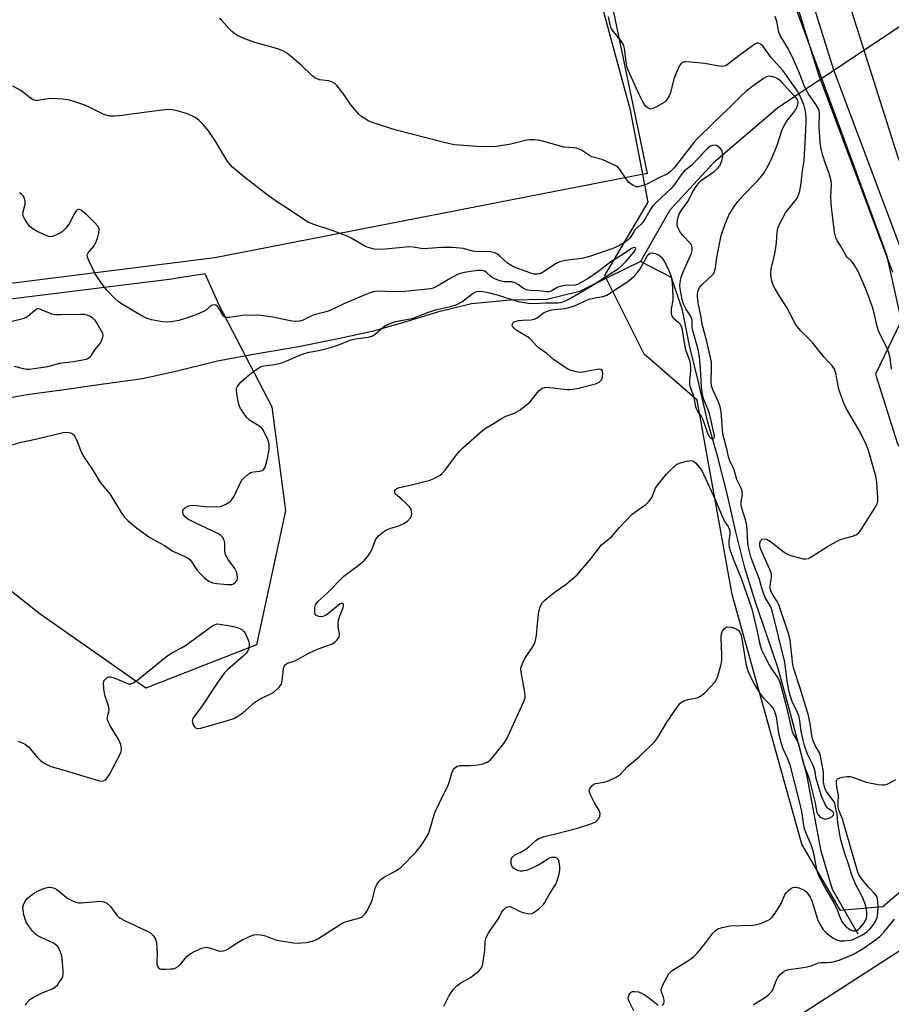
# Model space of a CAD drawing. Units: inches. Extents: x 1327762 to 1333762, y 521446 to 525447.
# Drawn here: x 1329809 to 1330078, y 524938 to 525241 of the extents above; entities that cross this region are included whole.
import ezdxf

# ---------------------------------------------------------------- set-up
doc = ezdxf.new("R2010")
doc.units = ezdxf.units.IN
doc.header["$MEASUREMENT"] = 0
for name, color, linetype in [('HYDRO-Hidden Single Line Stream', 5, 'Continuous'), ('HYDRO-Single Line Stream', 4, 'Continuous'), ('NTRL-Pasture Land', 2, 'Continuous'), ('NTRL-Trees', 3, 'Continuous'), ('TRANS-Road', 130, 'Continuous'), ('TRANS-Street Sidewalk', 7, 'Continuous'), ('Undefined', 1, 'Continuous')]:
    doc.layers.add(name, color=color, linetype=linetype)

msp = doc.modelspace()

# ---------------------------------------------------------------- linework, layer by layer
at = {"layer": 'HYDRO-Hidden Single Line Stream'}
msp.add_line((1330117.41, 525263.79), (1330043.2, 525214.2), dxfattribs=at)
at = {"layer": 'HYDRO-Single Line Stream'}
for points in [[(1330043.2, 525214.2), (1330023.46, 525197.36), (1330009.98, 525182.78), (1330001.01, 525166.9)], [(1330001.01, 525166.9), (1329991.13, 525162.12), (1329982.17, 525157.64), (1329972.08, 525155.24), (1329960.84, 525155.03), (1329948.86, 525153.86), (1329938.3, 525151.25), (1329928.59, 525148.34), (1329918.13, 525145.36), (1329907.65, 525143.1), (1329894.96, 525140.48), (1329882.72, 525138.45), (1329870.39, 525136.17), (1329857.97, 525133.13), (1329847.32, 525130.73), (1329834.52, 525128.94), (1329822.37, 525127.19), (1329811.7, 525125.76), (1329799.47, 525123.66), (1329788.4, 525124.05), (1329777.15, 525125.11), (1329767.08, 525127.12), (1329757.02, 525129.09), (1329742.42, 525130.06)], [(1330068.16, 524959.46), (1330060.22, 524973.25), (1330056.68, 524985.09), (1330054.52, 524996.59), (1330052.3, 525008.73), (1330049.37, 525019.66), (1330046.03, 525031.98), (1330043.39, 525041.7), (1330040.04, 525051.32), (1330036.49, 525061.86), (1330033.16, 525072.41), (1330030.3, 525083.9), (1330027.81, 525094.83), (1330024.82, 525106.59), (1330021.69, 525117.8), (1330018.79, 525130.12), (1330016.07, 525141.04), (1330013.96, 525151.89), (1330010.56, 525161.98), (1330001.01, 525166.9)]]:
    msp.add_lwpolyline(points, dxfattribs=at)
at = {"layer": 'NTRL-Pasture Land'}
msp.add_lwpolyline([(1329869.57, 525168.05), (1329743.56, 525152.22), (1329740.91, 525152.99), (1329736.76, 525155.09), (1329712.59, 525237.84), (1329672.11, 525389.51), (1329665.52, 525411.77), (1329657.49, 525442.58), (1329656.44, 525446.62), (1329929.15, 525446.59), (1329930.08, 525442.83), (1329930.52, 525441.06), (1329934.48, 525422.24), (1329948.69, 525375.72), (1329992.66, 525243.85), (1330003.01, 525194.07)], close=True, dxfattribs=at)
at = {"layer": 'NTRL-Trees'}
msp.add_lwpolyline([(1330021.9, 525318.53), (1330076.84, 525168.99), (1330081.38, 525148.6), (1330073.45, 525132.17), (1330080.24, 525110.64), (1330092.14, 525093.08), (1330111.4, 525074.96), (1330123.86, 525036.44), (1330128.39, 525022.28), (1330122.73, 525013.78), (1330094.97, 524991.69), (1330094.86, 524991.6), (1330087.04, 524977.53), (1330075.71, 524967.9), (1330062.68, 524966.77), (1330050.79, 524987.16), (1330029.26, 525064.2), (1330018.42, 525124.15), (1330002.11, 525138.38), (1329990.01, 525162.57), (1330003.38, 525185.26), (1329997.84, 525213.63), (1329968.78, 525320.6)], dxfattribs=at)
msp.add_lwpolyline([(1329882.47, 525048.64), (1329848.29, 525035.3), (1329815.73, 525058.18), (1329783.17, 525083.7), (1329754.13, 525099.54), (1329739.17, 525147.06), (1329855.51, 525161.43), (1329866.51, 525163.2), (1329870.87, 525153.5), (1329887.2, 525122.05), (1329891.43, 525089.99)], close=True, dxfattribs=at)
at = {"layer": 'TRANS-Road'}
for points in [[(1330094.04, 525265.04), (1330117.37, 525195.63), (1330120.27, 525187.02), (1330131.65, 525165.25), (1330147.22, 525135.48), (1330177.64, 525084.27), (1330180.77, 525078.41), (1330184.45, 525072.87), (1330188.54, 525067.87), (1330193.22, 525063.15), (1330198.35, 525058.91), (1330203.86, 525055.19), (1330150.66, 525049.33), (1330132.15, 525080.28), (1330122.1, 525097.96), (1330118.02, 525106.53), (1330110.61, 525125.47), (1330108.58, 525131.89), (1330080.45, 525198.97), (1330058.08, 525269.67)], [(1329625.22, 524658.09), (1329668.77, 524683.97), (1329691.47, 524697.46), (1329707.32, 524707.88), (1329769.18, 524748.53), (1329777.38, 524753.92), (1329823.29, 524785.32), (1329859.82, 524810.32), (1329865.97, 524814.52), (1329966.78, 524880.92), (1330090.25, 524960.36), (1330126.55, 524982.8), (1330149.41, 524930.9), (1330061.43, 524877.41), (1330057.74, 524874.76), (1330012.13, 524845.75), (1329970.25, 524821.72), (1329932.15, 524798.58), (1329898.01, 524777.85), (1329816.67, 524728.45), (1329774.88, 524704.49), (1329733.68, 524679.14), (1329712.77, 524668.33)]]:
    msp.add_lwpolyline(points, dxfattribs=at)
at = {"layer": 'TRANS-Street Sidewalk'}
for points in [[(1330040.61, 525290.11), (1330060.55, 525226.04), (1330083.35, 525165.31)], [(1330078.88, 525163.51), (1330055.99, 525224.48), (1330036.03, 525288.63)]]:
    msp.add_lwpolyline(points, dxfattribs=at)
at = {"layer": 'Undefined'}
for points, elevation in [([(1330057.73, 525000), (1330056.88, 525002.04), (1330055.47, 525006.4), (1330055.11, 525007.84), (1330054.87, 525009.59), (1330054.56, 525010.6), (1330054.11, 525011.69), (1330052.5, 525014.92), (1330051.61, 525017.63), (1330051.16, 525019.28), (1330050.56, 525022.09), (1330050.19, 525025.2), (1330049.9, 525026.5), (1330049.39, 525027.81), (1330047.8, 525031.23), (1330047.09, 525033.39), (1330046.64, 525035.27), (1330046.26, 525037.47), (1330045.52, 525043.3), (1330041.64, 525059.14), (1330041.17, 525060.41), (1330039.48, 525063.32), (1330038.92, 525064.59), (1330038.4, 525066.16), (1330037.73, 525068.85), (1330035.49, 525074.34), (1330034.98, 525075.84), (1330034.56, 525077.42), (1330034.05, 525079.87), (1330033.86, 525084.47), (1330033.71, 525086.02), (1330033.32, 525087.58), (1330032.24, 525090.85), (1330032.03, 525091.85), (1330032.03, 525092.86), (1330032.43, 525094.99), (1330032.39, 525095.99), (1330032.06, 525096.96), (1330030.71, 525099.7), (1330029.92, 525102.68), (1330028.56, 525105.42), (1330028.09, 525106.66), (1330027.57, 525109.1), (1330026.41, 525113.72), (1330025.84, 525120.5), (1330025.58, 525122.13), (1330025.19, 525123.3), (1330023.42, 525127.09), (1330022.93, 525128.41), (1330022.76, 525129.82), (1330022.93, 525134.17), (1330022.84, 525135.89), (1330021.46, 525142.22), (1330019.99, 525147.55), (1330019.64, 525150.3), (1330018.77, 525154.19), (1330018.57, 525155.97), (1330018.58, 525156.83), (1330018.71, 525157.64), (1330018.94, 525158.42), (1330019.16, 525158.9), (1330019.91, 525159.76), (1330021.69, 525161.31), (1330022.91, 525162.51), (1330023.45, 525163.15), (1330023.84, 525163.87), (1330024.1, 525164.97), (1330024.54, 525168.19), (1330025.88, 525174.94), (1330027.04, 525178.26), (1330028.28, 525181.23), (1330029.87, 525183.87), (1330031.05, 525185.42), (1330032.69, 525187.31), (1330037.07, 525191.79), (1330038.38, 525193.3), (1330039.19, 525194.46), (1330040.88, 525197.43), (1330041.75, 525199.3), (1330043.01, 525202.47), (1330044.63, 525207.31), (1330045.17, 525208.67), (1330046, 525210.04), (1330048.47, 525213.14), (1330048.94, 525213.89), (1330049.29, 525214.64), (1330049.55, 525215.41), (1330049.63, 525215.93), (1330049.55, 525216.53), (1330049.36, 525216.97), (1330048.7, 525217.81), (1330046.94, 525219.6), (1330044.36, 525222.44), (1330043.5, 525223.13), (1330042.51, 525223.65), (1330041.47, 525224.01), (1330040.53, 525224.06), (1330039.82, 525223.82), (1330039.09, 525223.41), (1330035.77, 525221.11), (1330033.45, 525219.3), (1330032.11, 525218.15), (1330028.15, 525214.08), (1330023.6, 525209.79), (1330018.33, 525204.62), (1330017.45, 525203.59), (1330011.4, 525195.84), (1330010.25, 525194.64), (1330009.16, 525193.85), (1330006.85, 525192.79), (1330002.94, 525190.74), (1330001.08, 525190.12), (1330000.28, 525189.98), (1329999.77, 525189.99), (1329998.72, 525190.39), (1329997.98, 525190.86), (1329997.3, 525191.43), (1329996.56, 525192.36), (1329994.58, 525195.33), (1329993.99, 525195.97), (1329993.54, 525196.29), (1329992.02, 525197.07), (1329989.1, 525198.33), (1329985.99, 525199.2), (1329985.24, 525199.61), (1329982.8, 525201.2), (1329982.02, 525201.57), (1329981.2, 525201.82), (1329980.36, 525201.97), (1329977.27, 525202.22), (1329970.45, 525204.16), (1329969.3, 525204.38), (1329968.15, 525204.46), (1329966.71, 525204.44), (1329965.85, 525204.35), (1329960.97, 525203.09), (1329956.57, 525202.42), (1329954.81, 525202.23), (1329950.54, 525202.37), (1329943.55, 525202.93), (1329941.58, 525203.31), (1329925.61, 525207.38), (1329918.2, 525209.75), (1329917.16, 525210.23), (1329915.65, 525211.09), (1329914.7, 525211.75), (1329914.07, 525212.33), (1329911.6, 525215.19), (1329909.74, 525217.96), (1329907.82, 525220.56), (1329907.26, 525221.22), (1329906.61, 525221.78), (1329905.85, 525222.21), (1329904.76, 525222.64), (1329901.93, 525222.98), (1329901.17, 525223.22), (1329900.46, 525223.56), (1329899.58, 525224.25), (1329896.2, 525227.43), (1329893.36, 525229.93), (1329891.78, 525231.16), (1329890.36, 525232.01), (1329889.27, 525232.43), (1329887.57, 525232.95), (1329881.91, 525234.41), (1329878.34, 525235.77), (1329876.74, 525236.5), (1329875.76, 525237.13), (1329874.84, 525237.86), (1329874.02, 525238.7), (1329871.7, 525241.36), (1329871.09, 525241.89)], 472), ([(1330060.98, 525000), (1330058.4, 525003.42), (1330058.01, 525004.13), (1330057.74, 525004.92), (1330057.49, 525006.3), (1330057.45, 525009.37), (1330056.5, 525014.43), (1330056.2, 525015.34), (1330054.86, 525017.68), (1330054.17, 525019.4), (1330053.85, 525020.72), (1330053.38, 525024.35), (1330052.79, 525026.92), (1330050.26, 525035.31), (1330048.26, 525041.28), (1330048.03, 525042.52), (1330047.11, 525050.07), (1330046.77, 525051.82), (1330043.69, 525060.98), (1330043.13, 525062.09), (1330041.53, 525064.57), (1330041.18, 525065.32), (1330041.03, 525065.95), (1330040.97, 525066.71), (1330041.05, 525067.49), (1330041.44, 525069.5), (1330041.35, 525070.53), (1330040.85, 525071.89), (1330038.23, 525077.86), (1330037.84, 525079.14), (1330037.78, 525080.03), (1330038.03, 525080.8), (1330038.52, 525081.27), (1330039.17, 525081.39), (1330039.89, 525081.23), (1330041.12, 525080.56), (1330045.34, 525077.3), (1330046.56, 525076.52), (1330047.67, 525076.11), (1330049.99, 525075.5), (1330051.14, 525075.25), (1330051.99, 525075.17), (1330052.78, 525075.35), (1330053.53, 525075.72), (1330058.67, 525078.98), (1330062.36, 525081.04), (1330063.68, 525081.51), (1330066.43, 525082.16), (1330067.43, 525082.56), (1330068.28, 525083.13), (1330069.01, 525084), (1330073.22, 525090.69), (1330074.02, 525092.21), (1330074.19, 525093.04), (1330074.21, 525093.92), (1330073.89, 525099), (1330073.57, 525100.71), (1330071.31, 525108.6), (1330070.72, 525110.27), (1330068.79, 525114.32), (1330064.43, 525121.63), (1330063.57, 525123.45), (1330062.22, 525127.56), (1330061.29, 525132.46), (1330060.83, 525133.73), (1330060.21, 525134.58), (1330057.5, 525137.46), (1330053.97, 525142.06), (1330050.45, 525145.54), (1330049.37, 525146.83), (1330048.63, 525148.03), (1330046.05, 525152.9), (1330043.89, 525156.22), (1330042.54, 525158.51), (1330041.86, 525159.82), (1330041.49, 525160.92), (1330041.18, 525162.63), (1330041.21, 525163.95), (1330041.41, 525165.09), (1330042.32, 525168.88), (1330042.73, 525171.15), (1330042.96, 525172.85), (1330043.14, 525175.93), (1330043.37, 525177.21), (1330044.07, 525178.82), (1330045.73, 525181.93), (1330046.4, 525182.86), (1330048.72, 525185.65), (1330049.3, 525186.48), (1330049.87, 525187.69), (1330050.18, 525188.73), (1330050.53, 525191.04), (1330050.96, 525194.96), (1330051.48, 525197.9), (1330052.08, 525209.44), (1330052.11, 525211.39), (1330051.91, 525213.31), (1330051.5, 525214.95), (1330050.48, 525217.52), (1330049.46, 525219.48), (1330044.99, 525225.75), (1330041.22, 525229.91), (1330038.57, 525233.5), (1330038.02, 525233.96), (1330037.43, 525234.22), (1330036.99, 525234.21), (1330036.28, 525233.91), (1330031.27, 525230.33), (1330028.12, 525227.86), (1330027.42, 525227.41), (1330026.73, 525227.15), (1330026, 525227.07), (1330025.2, 525227.13), (1330020.85, 525227.99), (1330016.52, 525228.42), (1330014.82, 525228.52), (1330014.3, 525228.48), (1330013.84, 525228.32), (1330013.48, 525228), (1330013.05, 525227.34), (1330011.74, 525224.49), (1330011.28, 525223.1), (1330010.17, 525218.77), (1330009.83, 525217.97), (1330009.25, 525216.99), (1330008.71, 525216.33), (1330008.26, 525215.96), (1330005.94, 525214.58), (1330004.62, 525214), (1330004.11, 525213.94), (1330003.66, 525214.05), (1330003.23, 525214.28), (1330002.63, 525214.76), (1330002.13, 525215.4), (1330001.7, 525216.13), (1330000.68, 525218.2), (1329997.16, 525225.94), (1329996.89, 525226.75), (1329996.65, 525227.8), (1329996.06, 525232.61), (1329995.87, 525233.42), (1329995.66, 525233.93), (1329994.88, 525235.1), (1329992.61, 525237.84), (1329991.95, 525238.8), (1329991.57, 525239.86), (1329991.07, 525242.38)], 474), ([(1330078.39, 525133.69), (1330077.98, 525137.2), (1330077.5, 525139.06), (1330076.99, 525140.36), (1330075, 525144.21), (1330074.43, 525145.52), (1330074.01, 525146.88), (1330073.16, 525150.6), (1330072.55, 525152.84), (1330070.73, 525157.86), (1330069.4, 525161.07), (1330068.31, 525163.37), (1330067, 525165.82), (1330066.16, 525166.96), (1330064.78, 525168.23), (1330064.42, 525168.65), (1330062.9, 525171.47), (1330061.66, 525173.41), (1330061.25, 525174.3), (1330060.89, 525175.98), (1330059.77, 525184.63), (1330059.69, 525187.1), (1330059.88, 525190.67), (1330059.77, 525191.83), (1330059.24, 525194.09), (1330057.9, 525197.67), (1330057.03, 525200.32), (1330056.7, 525201.72), (1330056.42, 525203.47), (1330056.13, 525208.58), (1330056.19, 525212.59), (1330056.09, 525213.38), (1330055.91, 525214.01), (1330055.23, 525215.2), (1330052.97, 525218.38), (1330051.98, 525220.09), (1330051.37, 525221.38), (1330050, 525225), (1330047.79, 525230.16), (1330046.33, 525232.88), (1330044.09, 525236.58), (1330043.69, 525237.65), (1330043.01, 525240.94), (1330042.54, 525242.49)], 476), ([(1329808.88, 525018.92), (1329809.68, 525018.7), (1329810.46, 525018.39), (1329811.19, 525017.98), (1329812.06, 525017.19), (1329814.8, 525014.05), (1329815.83, 525013), (1329816.99, 525012.21), (1329819.01, 525011.2), (1329820.08, 525010.81), (1329823.47, 525009.9), (1329833.61, 525006.8), (1329834.7, 525006.62), (1329835.19, 525006.7), (1329835.65, 525006.9), (1329836.05, 525007.2), (1329836.41, 525007.63), (1329837.16, 525008.9), (1329840.36, 525014.96), (1329840.7, 525015.76), (1329840.83, 525016.57), (1329840.56, 525017.97), (1329840.03, 525019.33), (1329837.3, 525023.73), (1329836.75, 525024.73), (1329836.46, 525025.5), (1329836.41, 525025.98), (1329836.46, 525026.44), (1329836.92, 525027.97), (1329837, 525028.75), (1329836.78, 525029.84), (1329835.75, 525032.87), (1329835.42, 525034.3), (1329835.25, 525036.64), (1329835.4, 525037.45), (1329835.66, 525037.91), (1329836.42, 525038.62), (1329836.88, 525038.81), (1329837.36, 525038.82), (1329838.89, 525038.38), (1329841.8, 525037.07), (1329842.85, 525036.69), (1329843.61, 525036.66), (1329844.56, 525037.02), (1329845.93, 525037.96), (1329853.13, 525043.9), (1329854.78, 525045.14), (1329856.5, 525046.27), (1329859.37, 525047.78), (1329860.56, 525048.49), (1329868.3, 525054.18), (1329869.02, 525054.65), (1329869.76, 525055), (1329870.27, 525055.11), (1329871.12, 525055.1), (1329874.93, 525054.45), (1329876.63, 525053.98), (1329877.91, 525053.36), (1329878.45, 525052.9), (1329878.93, 525052.29), (1329879.84, 525050.42), (1329880.11, 525049.57), (1329880.19, 525049), (1329880.07, 525047.59), (1329879.8, 525046.8), (1329879.29, 525046.11), (1329878.21, 525045.09), (1329873.6, 525041.08), (1329872.63, 525040.01), (1329871.19, 525038.13), (1329865.47, 525029.58), (1329863.27, 525026.59), (1329862.87, 525025.94), (1329862.64, 525025.18), (1329862.68, 525024.7), (1329862.92, 525023.99), (1329863.31, 525023.36), (1329863.65, 525023.04), (1329864.01, 525022.89), (1329864.46, 525022.84), (1329865.24, 525022.94), (1329873.54, 525025.32), (1329875.45, 525025.97), (1329876.66, 525026.65), (1329878.27, 525027.75), (1329881.83, 525030.85), (1329882.76, 525031.56), (1329883.76, 525032.1), (1329886.89, 525033.53), (1329887.86, 525034.12), (1329889.33, 525035.47), (1329889.86, 525036.11), (1329890.14, 525036.58), (1329890.42, 525037.66), (1329890.66, 525040.28), (1329890.85, 525041.41), (1329891.11, 525042.17), (1329891.41, 525042.58), (1329892.07, 525043), (1329893.75, 525043.49), (1329894.56, 525043.84), (1329898.19, 525045.86), (1329900.8, 525047.09), (1329902.13, 525047.65), (1329905.91, 525049.03), (1329906.84, 525049.66), (1329907.4, 525050.25), (1329907.85, 525050.9), (1329908.12, 525051.6), (1329908.13, 525052.09), (1329907.68, 525054.16), (1329907.63, 525055.32), (1329907.79, 525056.17), (1329908.19, 525057.6), (1329909.2, 525060.2), (1329909.31, 525060.89), (1329909.2, 525061.26), (1329908.95, 525061.48), (1329908.79, 525061.52), (1329908.24, 525061.33), (1329904.26, 525058.06), (1329903.28, 525057.49), (1329902.49, 525057.35), (1329901.69, 525057.44), (1329901.2, 525057.61), (1329900.8, 525057.87), (1329900.6, 525058.14), (1329900.47, 525058.6), (1329900.44, 525059.38), (1329900.52, 525060.19), (1329900.71, 525060.98), (1329900.95, 525061.43), (1329901.43, 525062), (1329904.22, 525064.52), (1329909.43, 525069.87), (1329914.28, 525073.48), (1329915.82, 525074.82), (1329916.9, 525076.15), (1329917.86, 525077.56), (1329918.21, 525078.32), (1329919.15, 525081.07), (1329919.58, 525081.7), (1329920.16, 525082.29), (1329921.66, 525083.56), (1329922.59, 525084.16), (1329923.63, 525084.56), (1329926.36, 525085.35), (1329927.92, 525086.06), (1329929.04, 525086.86), (1329929.97, 525087.81), (1329930.22, 525088.24), (1329930.38, 525088.98), (1329930.35, 525089.76), (1329930.15, 525090.51), (1329929.68, 525091.21), (1329928.88, 525092.05), (1329927.13, 525093.67), (1329925.38, 525095.12), (1329925.17, 525095.55), (1329925.11, 525096.02), (1329925.14, 525096.24), (1329925.34, 525096.6), (1329925.89, 525096.98), (1329926.6, 525097.25), (1329930.73, 525098.14), (1329936.07, 525099.48), (1329937.39, 525100.05), (1329939.12, 525101.04), (1329939.78, 525101.56), (1329940.7, 525102.6), (1329944.16, 525107.32), (1329945.08, 525108.46), (1329946.14, 525109.47), (1329952.23, 525114.82), (1329953.34, 525115.65), (1329955.82, 525117.02), (1329958.79, 525118.87), (1329959.76, 525119.31), (1329962.12, 525120.09), (1329963.54, 525120.93), (1329965.81, 525122.67), (1329966.88, 525123.61), (1329969.6, 525126.99), (1329970.19, 525127.58), (1329970.62, 525127.86), (1329971.33, 525128.1), (1329972.19, 525128.14), (1329978.13, 525127.48), (1329979.22, 525127.44), (1329980.23, 525127.51), (1329981.88, 525127.83), (1329987.12, 525129.21), (1329988.2, 525129.72), (1329988.92, 525130.43), (1329989.22, 525131.13), (1329989.31, 525132.46), (1329989.2, 525133.16), (1329989, 525133.49), (1329988.83, 525133.59), (1329988.39, 525133.66), (1329987.59, 525133.6), (1329983.3, 525132.8), (1329982.19, 525132.71), (1329981.12, 525132.85), (1329979.53, 525133.29), (1329978.76, 525133.62), (1329977.77, 525134.2), (1329974.16, 525136.64), (1329972.1, 525138.5), (1329969.65, 525140.2), (1329968.81, 525141), (1329967.23, 525142.77), (1329966.57, 525143.34), (1329963.58, 525145.11), (1329962.61, 525145.77), (1329961.97, 525146.37), (1329961.49, 525146.99), (1329961.36, 525147.41), (1329961.54, 525147.89), (1329961.83, 525148.17), (1329962.28, 525148.41), (1329963.36, 525148.71), (1329964.52, 525148.84), (1329967.16, 525148.97), (1329968.28, 525149.15), (1329969.13, 525149.56), (1329971.03, 525151.06), (1329972.18, 525151.6), (1329973.69, 525151.97), (1329977.54, 525152.4), (1329978.93, 525152.68), (1329981.1, 525153.41), (1329984.07, 525154.84), (1329985.15, 525155.28), (1329986.98, 525155.74), (1329989.49, 525156.12), (1329990.54, 525156.54), (1329996.49, 525160.29), (1329997.43, 525161), (1329998.97, 525162.38), (1329999.98, 525163.46), (1330000.83, 525164.68), (1330001.6, 525165.96), (1330002.98, 525168.54), (1330003.54, 525169.16), (1330003.99, 525169.43), (1330004.67, 525169.55), (1330005.45, 525169.41), (1330006.52, 525168.93), (1330007.45, 525168.25), (1330008.11, 525167.37), (1330008.77, 525166.13), (1330009.61, 525164.35), (1330010.3, 525162.58), (1330010.58, 525161.53), (1330010.75, 525160.44), (1330011, 525156.13), (1330010.95, 525154.94), (1330010.41, 525152.27), (1330010.39, 525150.91), (1330010.54, 525150.4), (1330011, 525149.69), (1330012.64, 525148.15), (1330013.17, 525147.55), (1330013.53, 525146.87), (1330013.69, 525146.35), (1330014.77, 525140.1), (1330015.15, 525138.85), (1330016.05, 525136.43), (1330016.34, 525135.28), (1330016.42, 525134.45), (1330016.4, 525133.05), (1330016.06, 525130.33), (1330016.11, 525129.27), (1330016.24, 525128.5), (1330017.29, 525125.51), (1330017.99, 525122.19), (1330018.22, 525121.41), (1330018.67, 525120.54), (1330019.83, 525118.98), (1330020.24, 525118.22), (1330021.72, 525113.7), (1330022.26, 525112.8), (1330022.76, 525112.33), (1330023.11, 525112.21), (1330023.6, 525112.36), (1330023.71, 525112.48), (1330023.81, 525112.89), (1330023.75, 525113.68), (1330022.22, 525119.99), (1330021.8, 525121.41), (1330020.51, 525124.39), (1330020.11, 525125.98), (1330019.8, 525128.19), (1330019.52, 525133.94), (1330019.23, 525137.47), (1330018.74, 525139.81), (1330017.02, 525145.9), (1330016.91, 525146.71), (1330016.93, 525148.34), (1330016.86, 525149.09), (1330016.39, 525150.16), (1330014.92, 525152.33), (1330014.31, 525153.52), (1330013.86, 525155.14), (1330013.25, 525158.53), (1330013.16, 525159.64), (1330013.19, 525160.48), (1330013.53, 525162.09), (1330014.21, 525163.94), (1330016.74, 525169.46), (1330016.95, 525170.26), (1330016.92, 525171.28), (1330016.69, 525172), (1330016.4, 525172.46), (1330014.04, 525174.98), (1330013.15, 525176.16), (1330012.49, 525177.4), (1330012.29, 525178.16), (1330012.27, 525178.69), (1330012.49, 525180.28), (1330012.94, 525181.55), (1330013.64, 525182.72), (1330015.59, 525185.42), (1330017.36, 525188.85), (1330018.18, 525190.08), (1330019.12, 525191.24), (1330019.74, 525191.87), (1330023.69, 525194.66), (1330024.76, 525195.57), (1330025.45, 525196.42), (1330026.12, 525198), (1330026.41, 525199.39), (1330026.38, 525199.96), (1330026.18, 525200.8), (1330025.96, 525201.32), (1330025.66, 525201.76), (1330024.84, 525202.41), (1330024.39, 525202.65), (1330023.91, 525202.78), (1330023.23, 525202.72), (1330022.36, 525202.34), (1330021.76, 525201.88), (1330020.95, 525201.09), (1330016.84, 525196.64), (1330014.45, 525194.76), (1330013.73, 525193.91), (1330011.5, 525190.7), (1330010.41, 525189.41), (1330005.89, 525185.21), (1330004.69, 525183.97), (1330003.91, 525182.87), (1330002.54, 525180.32), (1330001.78, 525179.11), (1330001.05, 525178.29), (1329999.34, 525176.73), (1329998.87, 525176.08), (1329997.72, 525174.13), (1329997.17, 525173.56), (1329996.5, 525173.05), (1329994.24, 525171.77), (1329992.45, 525170.9), (1329985.22, 525168.43), (1329982.87, 525167.86), (1329977.83, 525167.2), (1329976.07, 525166.8), (1329975.33, 525166.48), (1329974.08, 525165.77), (1329971.21, 525163.8), (1329970.23, 525163.23), (1329969.22, 525162.97), (1329968.2, 525162.98), (1329966.78, 525163.38), (1329962.26, 525165.1), (1329961.28, 525165.54), (1329959.97, 525166.4), (1329957.54, 525168.6), (1329956.85, 525169.14), (1329956.01, 525169.58), (1329954.67, 525169.93), (1329953.56, 525170.01), (1329950.99, 525169.89), (1329949.92, 525169.95), (1329949.1, 525170.12), (1329946.36, 525170.96), (1329942.97, 525171.22), (1329939.52, 525171.23), (1329934.05, 525170.79), (1329933.24, 525170.87), (1329930.83, 525171.32), (1329929.44, 525171.4), (1329922.26, 525170.71), (1329920.22, 525170.58), (1329918.82, 525170.74), (1329916.65, 525171.37), (1329915.59, 525171.87), (1329911.72, 525174.08), (1329910.4, 525174.72), (1329905.46, 525176.54), (1329899.81, 525178.43), (1329898.45, 525179.01), (1329896.75, 525180.07), (1329891.69, 525183.5), (1329888.93, 525185.23), (1329885.77, 525187.51), (1329878.35, 525193.21), (1329875.02, 525195.98), (1329873.66, 525197.69), (1329869.64, 525204.31), (1329867.65, 525207.25), (1329865.93, 525209.28), (1329864.7, 525210.55), (1329863.79, 525211.2), (1329862.56, 525211.85), (1329860.86, 525212.53), (1329858, 525213.37), (1329856.56, 525213.72), (1329855.43, 525213.82), (1329852.39, 525213.53), (1329847.13, 525212.72), (1329840.07, 525211.82), (1329838.61, 525211.72), (1329837.18, 525211.78), (1329836.37, 525211.92), (1329835.13, 525212.35), (1329831.49, 525214.18), (1329829.46, 525215.09), (1329826.13, 525216.29), (1329824.72, 525216.71), (1329822.68, 525216.98), (1329819.44, 525217.22), (1329818.3, 525217.13), (1329814.89, 525216.61), (1329814.23, 525216.6), (1329813.72, 525216.71), (1329812.75, 525217.25), (1329810.71, 525218.98), (1329809.77, 525219.61), (1329807.31, 525220.96)], 470), ([(1329801.67, 525147.13), (1329810.79, 525149.44), (1329811.42, 525149.71), (1329811.9, 525150.03), (1329813.91, 525151.82), (1329814.96, 525152.53), (1329817.96, 525151.26), (1329819.34, 525150.77), (1329820.43, 525150.59), (1329822.08, 525150.53), (1329828.18, 525150.7), (1329829.26, 525150.64), (1329830.04, 525150.51), (1329831.02, 525150.11), (1329831.9, 525149.53), (1329832.47, 525148.87), (1329833.46, 525147.36), (1329834.55, 525145.56), (1329834.92, 525144.79), (1329835.06, 525143.99), (1329834.89, 525143.17), (1329834.58, 525142.35), (1329834.15, 525141.58), (1329832.5, 525139.68), (1329831.38, 525137.82), (1329830.9, 525137.31), (1329830.53, 525137.03), (1329829.9, 525136.73), (1329828.82, 525136.45), (1329826.03, 525135.99), (1329821.72, 525135.44), (1329817.96, 525134.42), (1329813.88, 525133.77), (1329812.41, 525133.61), (1329811.6, 525133.63), (1329810.57, 525133.76), (1329807.78, 525134.53)], 468), ([(1329938.97, 525000), (1329941.5, 525005.21), (1329941.98, 525006.5), (1329942.89, 525009.49), (1329943.24, 525010.25), (1329943.57, 525010.66), (1329944.44, 525011.24), (1329945.22, 525011.47), (1329948.36, 525011.42), (1329950.08, 525011.57), (1329952.34, 525011.96), (1329953.62, 525012.51), (1329954.54, 525013.13), (1329955.33, 525013.95), (1329958.76, 525018.25), (1329959.7, 525019.69), (1329964.85, 525030.98), (1329965.34, 525032.32), (1329965.41, 525033.15), (1329965.32, 525033.99), (1329964.14, 525040.34), (1329964.09, 525041.2), (1329964.15, 525041.77), (1329964.52, 525042.88), (1329965.28, 525044.5), (1329967.83, 525048.29), (1329968.43, 525049.58), (1329968.86, 525051.62), (1329969.14, 525055.17), (1329969.59, 525059.01), (1329970.03, 525060.41), (1329970.73, 525061.69), (1329971.3, 525062.34), (1329972.19, 525063.11), (1329974.75, 525065.08), (1329978.07, 525067.4), (1329981.39, 525070.28), (1329982.6, 525071.57), (1329985.63, 525075.23), (1329988.96, 525079.51), (1329991.98, 525082.01), (1329994.47, 525084.91), (1329998.44, 525088.94), (1329999.57, 525089.83), (1330002.59, 525091.98), (1330003.44, 525092.74), (1330004, 525093.43), (1330004.45, 525094.16), (1330005.65, 525096.97), (1330006.22, 525097.95), (1330009.01, 525101.34), (1330011.01, 525103.4), (1330012.09, 525104.31), (1330012.86, 525104.69), (1330015.16, 525105.3), (1330016.58, 525105.49), (1330017.31, 525105.31), (1330017.92, 525104.84), (1330019.19, 525103.38), (1330019.98, 525102.22), (1330023.95, 525093.71), (1330026.52, 525087.63), (1330027.04, 525086.62), (1330028.01, 525085.16), (1330028.37, 525084.47), (1330028.55, 525083.71), (1330028.57, 525082.9), (1330028.27, 525080.6), (1330028.24, 525079.83), (1330028.36, 525078.84), (1330028.63, 525077.78), (1330029.9, 525074.35), (1330031.36, 525071.04), (1330032.18, 525068.98), (1330035.28, 525059.77), (1330036.97, 525052.77), (1330037.7, 525049.29), (1330038.31, 525047.18), (1330038.79, 525046.13), (1330040.71, 525042.51), (1330041.42, 525041.32), (1330043.1, 525038.86), (1330043.63, 525037.87), (1330044.05, 525036.83), (1330045.79, 525030.3), (1330047.67, 525022.27), (1330048.1, 525021.15), (1330049.27, 525019.11), (1330049.68, 525018.14), (1330051.09, 525012.55), (1330051.54, 525011.19), (1330052.61, 525008.52), (1330053.11, 525006.94), (1330054.86, 525000)], 472), ([(1329986.8, 525000), (1329985.61, 525002.23), (1329985.2, 525003.29), (1329985.17, 525003.77), (1329985.3, 525004.22), (1329986.01, 525005.25), (1329986.6, 525005.72), (1329987.12, 525005.93), (1329989.72, 525006.37), (1329991.07, 525006.76), (1329993.48, 525007.88), (1329994.68, 525008.65), (1329996.89, 525011.05), (1330000.57, 525014.11), (1330005.41, 525018.91), (1330006.28, 525020.1), (1330009.07, 525024.87), (1330012.25, 525029.42), (1330013.16, 525030.54), (1330013.78, 525031.05), (1330014.69, 525031.52), (1330015.54, 525031.77), (1330018.45, 525032.37), (1330019.49, 525032.81), (1330020.78, 525033.92), (1330023.98, 525037.24), (1330024.43, 525037.95), (1330024.84, 525039.01), (1330025.8, 525042.35), (1330026.09, 525043.75), (1330026.12, 525045.42), (1330025.86, 525050.8), (1330025.99, 525052.18), (1330026.29, 525052.9), (1330026.89, 525053.74), (1330027.45, 525054.15), (1330027.95, 525054.23), (1330029.06, 525054.08), (1330030.46, 525053.64), (1330031.16, 525053.18), (1330031.62, 525052.57), (1330032, 525051.64), (1330032.27, 525050.57), (1330033.6, 525042.3), (1330033.96, 525040.96), (1330034.49, 525039.61), (1330036.28, 525036.19), (1330037.67, 525033.91), (1330038.93, 525032.27), (1330041.33, 525029.88), (1330041.95, 525029), (1330042.32, 525028.24), (1330042.83, 525026.52), (1330043.59, 525021.42), (1330044.25, 525018.68), (1330044.86, 525016.74), (1330046.25, 525013.83), (1330047.05, 525011.68), (1330050.02, 525000)], 474), ([(1330062.02, 525000), (1330062.03, 525002.24), (1330061.59, 525004.8), (1330061.45, 525006.14), (1330061.49, 525006.87), (1330061.66, 525007.25), (1330061.81, 525007.4), (1330062.49, 525007.71), (1330063.31, 525007.9), (1330064.75, 525008.1), (1330065.61, 525008.09), (1330066.73, 525007.8), (1330070.59, 525006.29), (1330074.3, 525005.59), (1330075.44, 525005.45), (1330076.27, 525005.47), (1330077.06, 525005.7), (1330078.08, 525006.17), (1330079.8, 525007.14)], 476), ([(1329811.18, 524937.57), (1329811.64, 524938.28), (1329812.56, 524939.31), (1329813.52, 524939.94), (1329816.16, 524941.22), (1329819.41, 524942.59), (1329820.4, 524943.16), (1329821.01, 524943.76), (1329821.72, 524944.69), (1329822.35, 524945.66), (1329822.69, 524946.43), (1329822.81, 524947.27), (1329822.81, 524948.14), (1329822.54, 524951.95), (1329822.35, 524952.81), (1329821.98, 524953.94), (1329821.21, 524955.49), (1329820.67, 524956.1), (1329820.04, 524956.53), (1329815.99, 524958.4), (1329814.83, 524959.05), (1329814.23, 524959.49), (1329813.44, 524960.3), (1329812.16, 524961.94), (1329811.51, 524962.93), (1329811.16, 524963.73), (1329810.7, 524965.44), (1329810.41, 524966.88), (1329810.38, 524967.73), (1329810.55, 524968.49), (1329810.99, 524969.45), (1329811.62, 524970.31), (1329812.83, 524971.42), (1329813.97, 524972.23), (1329815.46, 524973.04), (1329816.82, 524973.56), (1329818.24, 524973.89), (1329819.35, 524973.87), (1329820.13, 524973.64), (1329820.8, 524973.25), (1329823.7, 524970.85), (1329824.42, 524970.34), (1329825.67, 524969.7), (1329826.71, 524969.29), (1329827.52, 524969.13), (1329828.36, 524969.12), (1329832.97, 524969.53), (1329834.32, 524969.57), (1329835.34, 524969.42), (1329836.24, 524969), (1329837.41, 524967.96), (1329839.36, 524965.34), (1329839.94, 524964.69), (1329840.39, 524964.34), (1329841.69, 524963.64), (1329848.93, 524960.3), (1329849.85, 524959.76), (1329850.59, 524959.08), (1329851.31, 524957.95), (1329851.6, 524956.87), (1329851.82, 524953.33), (1329851.7, 524950.79), (1329851.73, 524950.06), (1329851.98, 524949.39), (1329852.25, 524949.03), (1329852.63, 524948.79), (1329853.13, 524948.67), (1329854.24, 524948.62), (1329855.98, 524948.7), (1329856.82, 524948.8), (1329857.6, 524949.06), (1329858.29, 524949.51), (1329859.12, 524950.26), (1329861, 524952.51), (1329861.61, 524953.11), (1329862.87, 524953.88), (1329865.59, 524955.14), (1329866.42, 524955.38), (1329867.16, 524955.39), (1329867.99, 524955.22), (1329870.72, 524954.32), (1329871.55, 524954.22), (1329872.36, 524954.3), (1329873.37, 524954.75), (1329876.28, 524956.65), (1329877.52, 524957.37), (1329880.33, 524958.77), (1329881.64, 524959.24), (1329882.74, 524959.31), (1329884.41, 524959.14), (1329885.25, 524958.89), (1329888.32, 524957.72), (1329890.07, 524957.36), (1329893.9, 524956.76), (1329895.03, 524956.7), (1329896.39, 524956.76), (1329897.8, 524956.89), (1329899.25, 524957.14), (1329900.36, 524957.46), (1329901.39, 524957.99), (1329908.25, 524962.4), (1329909.48, 524963.1), (1329910.24, 524963.38), (1329914.36, 524964.51), (1329915.11, 524964.84), (1329915.53, 524965.17), (1329915.89, 524965.59), (1329916.5, 524966.56), (1329917.87, 524969.15), (1329918.25, 524970.26), (1329919.2, 524973.94), (1329919.58, 524974.7), (1329920.23, 524975.64), (1329920.8, 524976.27), (1329921.45, 524976.8), (1329925.67, 524979.13), (1329927.09, 524980.1), (1329931.75, 524984.86), (1329932.51, 524985.73), (1329933.36, 524986.91), (1329934.95, 524989.36), (1329935.62, 524990.64), (1329937.55, 524996.95), (1329938.97, 525000)], 472), ([(1329940.26, 524937.28), (1329941.92, 524940.52), (1329943.3, 524942.46), (1329944.34, 524943.51), (1329945.49, 524944.43), (1329948.5, 524946.09), (1329949.46, 524946.75), (1329951.04, 524948.08), (1329951.81, 524948.91), (1329952.17, 524949.64), (1329952.46, 524951.01), (1329952.89, 524954.42), (1329953.03, 524957.07), (1329953.26, 524958.18), (1329954.18, 524959.92), (1329956.92, 524963.97), (1329958.22, 524966.25), (1329958.71, 524966.95), (1329959.29, 524967.52), (1329959.71, 524967.81), (1329960.4, 524967.99), (1329960.9, 524967.9), (1329961.68, 524967.6), (1329963.63, 524966.49), (1329964.66, 524966.09), (1329966.57, 524965.75), (1329967.35, 524965.8), (1329967.85, 524966), (1329969.51, 524967.16), (1329971.01, 524968.55), (1329971.48, 524969.23), (1329972.72, 524971.43), (1329974.67, 524974.59), (1329975.03, 524975.31), (1329975.48, 524976.63), (1329975.86, 524977.99), (1329976.06, 524979.09), (1329976.04, 524980.22), (1329975.84, 524981.61), (1329975.62, 524982.36), (1329975.19, 524982.87), (1329974.78, 524983.04), (1329974.05, 524983.13), (1329973.54, 524983.1), (1329973.03, 524982.95), (1329972.02, 524982.41), (1329969.58, 524980.79), (1329967.55, 524979.76), (1329965.68, 524979.13), (1329964.6, 524978.92), (1329963.8, 524978.87), (1329963.28, 524978.97), (1329962.5, 524979.34), (1329961.8, 524979.85), (1329961.26, 524980.48), (1329961.03, 524981.23), (1329961.01, 524982.04), (1329961.19, 524982.79), (1329961.44, 524983.22), (1329962.16, 524983.88), (1329964.08, 524984.77), (1329965.55, 524985.67), (1329966.46, 524986.39), (1329968.62, 524988.34), (1329969.35, 524988.82), (1329970.14, 524989.2), (1329971.21, 524989.56), (1329974.75, 524990.34), (1329981.53, 524992.09), (1329985.94, 524993.53), (1329987.22, 524994.11), (1329987.62, 524994.46), (1329988.07, 524995.12), (1329988.39, 524995.85), (1329988.52, 524996.6), (1329988.43, 524997.09), (1329988.21, 524997.58), (1329986.8, 525000)], 474), ([(1330007.8, 524937.46), (1330008.21, 524938.05), (1330008.3, 524938.54), (1330008.29, 524939.06), (1330008.11, 524939.86), (1330007.45, 524941.64), (1330007.4, 524942.41), (1330007.64, 524943.22), (1330008.01, 524944.02), (1330009.72, 524947.18), (1330010.08, 524947.64), (1330010.73, 524948.19), (1330015.75, 524951.34), (1330017.44, 524952.54), (1330018.44, 524953.6), (1330020.51, 524956.09), (1330023.29, 524959.7), (1330024.03, 524960.46), (1330024.87, 524961.08), (1330026.16, 524961.54), (1330028.65, 524962.02), (1330035.53, 524962.26), (1330037, 524962.39), (1330038.36, 524962.81), (1330040.42, 524963.77), (1330041.13, 524964.21), (1330041.55, 524964.58), (1330042.56, 524965.94), (1330044.38, 524968.89), (1330045.53, 524971.58), (1330046, 524972.3), (1330046.61, 524972.93), (1330047.29, 524973.47), (1330048.02, 524973.87), (1330048.52, 524973.96), (1330049.02, 524973.91), (1330049.81, 524973.7), (1330051.34, 524973.07), (1330052.01, 524972.61), (1330052.74, 524971.8), (1330053.34, 524970.88), (1330053.71, 524970.07), (1330054.5, 524967.82), (1330055.51, 524964.35), (1330055.95, 524963.26), (1330056.49, 524962.22), (1330057.28, 524960.97), (1330058.27, 524959.86), (1330059.15, 524959.1), (1330060.33, 524958.3), (1330061.6, 524957.66), (1330062.67, 524957.39), (1330063.81, 524957.35), (1330065.55, 524957.55), (1330066.39, 524957.74), (1330067.46, 524958.18), (1330069.52, 524959.27), (1330070.83, 524960.14), (1330071.78, 524960.99), (1330072.48, 524961.79), (1330073.41, 524963.28), (1330074, 524964.61), (1330074.17, 524965.75), (1330074.27, 524968.11), (1330074.25, 524969.28), (1330074.09, 524970.4), (1330073.86, 524971.07), (1330073.43, 524971.74), (1330071.27, 524974.01), (1330069.04, 524976.68), (1330068.44, 524977.62), (1330067.99, 524978.58), (1330063.3, 524994.88), (1330062.93, 524995.98), (1330062.18, 524997.74), (1330062, 524998.66), (1330062.02, 525000)], 476), ([(1330050.02, 525000), (1330050.67, 524997.28), (1330051.14, 524993.71), (1330051.42, 524992.3), (1330051.87, 524990.93), (1330053.51, 524987.07), (1330054.08, 524985.52), (1330054.51, 524983.85), (1330055.3, 524979.36), (1330055.83, 524977.74), (1330058.36, 524972.88), (1330060.52, 524969.28), (1330061.62, 524966.9), (1330062.79, 524964.01), (1330063.35, 524963), (1330064.28, 524961.94), (1330065.57, 524960.93), (1330066.27, 524960.58), (1330066.74, 524960.48), (1330067.21, 524960.47), (1330067.87, 524960.68), (1330068.65, 524961.29), (1330069.68, 524962.53), (1330070.4, 524963.66), (1330070.69, 524964.35), (1330070.83, 524965.16), (1330070.83, 524966.03), (1330070.7, 524967.2), (1330070.36, 524968.53), (1330069.67, 524970.35), (1330068.96, 524971.86), (1330067.54, 524974.45), (1330066.4, 524977.15), (1330066, 524978.25), (1330065.31, 524980.71), (1330063.96, 524984.58), (1330062.84, 524988.49), (1330062.45, 524990.17), (1330061.85, 524993.82), (1330061.62, 524996.41), (1330061.11, 524998.66), (1330060.98, 525000)], 474), ([(1330054.86, 525000), (1330055.33, 524997.38), (1330055.61, 524996.57), (1330055.87, 524996.12), (1330056.45, 524995.57), (1330057.18, 524995.18), (1330057.97, 524994.96), (1330058.5, 524994.97), (1330059.24, 524995.19), (1330060.14, 524995.7), (1330060.56, 524996.19), (1330060.62, 524996.72), (1330060.53, 524996.94), (1330060.21, 524997.27), (1330059.03, 524998.05), (1330058.57, 524998.49), (1330058.07, 524999.23), (1330057.73, 525000)], 472), ([(1330035.78, 524937.63), (1330039.56, 524939.99), (1330040.62, 524940.86), (1330041.49, 524941.85), (1330041.9, 524942.61), (1330042.86, 524945.07), (1330043.36, 524946.12), (1330044.16, 524947.14), (1330044.98, 524947.81), (1330045.95, 524948.31), (1330046.78, 524948.55), (1330051.22, 524949.12), (1330052.48, 524949.37), (1330053.82, 524949.8), (1330055.93, 524950.62), (1330056.76, 524950.74), (1330058.44, 524950.73), (1330059.78, 524950.85), (1330061.11, 524951.1), (1330062.25, 524951.45), (1330065.31, 524952.61), (1330066.9, 524953.39), (1330069.68, 524955.03), (1330073.53, 524957.66), (1330074.85, 524958.77), (1330076.08, 524960.08), (1330078.17, 524962.53), (1330079.31, 524964.12)], 478), ([(1329998.89, 524935.77), (1329997.48, 524938.66), (1329997.29, 524939.19), (1329997.21, 524939.71), (1329997.3, 524940.23), (1329997.5, 524940.74), (1329997.77, 524941.2), (1329998.11, 524941.57), (1329998.53, 524941.78), (1329999.26, 524941.81), (1330000.31, 524941.63), (1330001.09, 524941.37), (1330002.11, 524940.82), (1330003.32, 524939.98), (1330006.47, 524937.5)], 476)]:
    msp.add_lwpolyline(points, dxfattribs=dict(at, elevation=elevation))
msp.add_polyline3d([(1329803.26, 525109.38, 468), (1329809.85, 525111.17, 468), (1329814.22, 525112.07, 468), (1329822.83, 525114.13, 468), (1329823.98, 525114.26, 468), (1329825.04, 525114.07, 468), (1329825.95, 525113.55, 468), (1329826.45, 525112.92, 468), (1329826.93, 525111.9, 468), (1329828.16, 525108.7, 468), (1329828.73, 525107.41, 468), (1329829.52, 525106.14, 468), (1329831.66, 525103.04, 468), (1329834.16, 525098.92, 468), (1329835.21, 525097.47, 468), (1329836.5, 525096.12, 468), (1329837.2, 525095.24, 468), (1329840.7, 525089.51, 468), (1329841.77, 525088.09, 468), (1329842.76, 525087.01, 468), (1329845.41, 525084.77, 468), (1329849.59, 525081.75, 468), (1329854.03, 525079.27, 468), (1329856.69, 525077.53, 468), (1329860.58, 525075.82, 468), (1329861.33, 525075.4, 468), (1329861.97, 525074.85, 468), (1329862.53, 525074.21, 468), (1329864.1, 525071.84, 468), (1329865, 525070.75, 468), (1329866.59, 525069.16, 468), (1329867.73, 525068.33, 468), (1329868.87, 525067.82, 468), (1329870.23, 525067.55, 468), (1329873.42, 525067.24, 468), (1329874.27, 525067.24, 468), (1329874.81, 525067.33, 468), (1329875.34, 525067.54, 468), (1329875.81, 525067.85, 468), (1329876.22, 525068.22, 468), (1329876.51, 525068.65, 468), (1329876.63, 525069.38, 468), (1329876.53, 525070.44, 468), (1329876.31, 525071.24, 468), (1329875.83, 525072.2, 468), (1329873.75, 525074.95, 468), (1329872.89, 525076.44, 468), (1329872.71, 525077.54, 468), (1329872.73, 525080.14, 468), (1329872.52, 525080.92, 468), (1329872.01, 525081.84, 468), (1329871.49, 525082.44, 468), (1329870.52, 525083.07, 468), (1329863.72, 525086.2, 468), (1329861.32, 525087.47, 468), (1329860.47, 525088.17, 468), (1329859.98, 525088.79, 468), (1329859.72, 525089.5, 468), (1329859.7, 525089.97, 468), (1329859.98, 525090.57, 468), (1329860.54, 525091.05, 468), (1329861.23, 525091.43, 468), (1329862.02, 525091.65, 468), (1329863.17, 525091.71, 468), (1329866.38, 525091.35, 468), (1329870.41, 525091.22, 468), (1329871.51, 525091.39, 468), (1329873.04, 525092.07, 468), (1329874.23, 525092.79, 468), (1329874.64, 525093.15, 468), (1329874.98, 525093.59, 468), (1329875.53, 525094.58, 468), (1329877.53, 525098.77, 468), (1329877.98, 525099.5, 468), (1329878.74, 525100.32, 468), (1329879.8, 525101.24, 468), (1329880.74, 525101.8, 468), (1329881.53, 525102, 468), (1329883.47, 525102.22, 468), (1329884.22, 525102.45, 468), (1329884.76, 525102.84, 468), (1329885.16, 525103.48, 468), (1329885.81, 525105.69, 468), (1329886.36, 525108.97, 468), (1329886.37, 525110.59, 468), (1329885.95, 525111.97, 468), (1329884.86, 525114.38, 468), (1329884.43, 525115.13, 468), (1329884.09, 525115.55, 468), (1329883.19, 525116.24, 468), (1329881.13, 525117.42, 468), (1329880.17, 525118.08, 468), (1329879.4, 525118.92, 468), (1329878.2, 525120.53, 468), (1329877.42, 525121.73, 468), (1329877.07, 525122.5, 468), (1329876.47, 525125.32, 468), (1329876.26, 525127.3, 468), (1329876.33, 525127.78, 468), (1329876.57, 525128.37, 468), (1329877.02, 525129.01, 468), (1329877.75, 525129.81, 468), (1329880.28, 525132.04, 468), (1329882.55, 525133.7, 468), (1329883.5, 525134.27, 468), (1329884.24, 525134.58, 468), (1329885.52, 525134.86, 468), (1329888.12, 525135.14, 468), (1329890.28, 525135.66, 468), (1329891.8, 525136.23, 468), (1329895.3, 525137.84, 468), (1329897.15, 525138.55, 468), (1329898.73, 525138.96, 468), (1329901.73, 525139.41, 468), (1329904.62, 525140.19, 468), (1329907.26, 525141.02, 468), (1329910.62, 525142.38, 468), (1329911.66, 525142.73, 468), (1329912.99, 525143.01, 468), (1329916.97, 525143.58, 468), (1329918.08, 525143.87, 468), (1329919.11, 525144.5, 468), (1329921.63, 525146.8, 468), (1329922.89, 525147.5, 468), (1329925.37, 525148.39, 468), (1329929.3, 525149.09, 468), (1329930.84, 525149.47, 468), (1329935.53, 525151.3, 468), (1329937.71, 525152.04, 468), (1329942.34, 525153.03, 468), (1329943.88, 525153.48, 468), (1329944.89, 525153.93, 468), (1329945.85, 525154.48, 468), (1329949.34, 525157.11, 468), (1329950.06, 525157.53, 468), (1329950.53, 525157.69, 468), (1329951.78, 525157.79, 468), (1329953.96, 525157.4, 468), (1329956.73, 525156.62, 468), (1329963.22, 525154.58, 468), (1329966.37, 525154.01, 468), (1329968.2, 525153.92, 468), (1329971.77, 525154.15, 468), (1329975.5, 525154.2, 468), (1329976.32, 525154.27, 468), (1329977.05, 525154.43, 468), (1329978.6, 525155.16, 468), (1329985.2, 525159.03, 468), (1329994.18, 525164.71, 468), (1329995.15, 525165.53, 468), (1329996.54, 525167.05, 468), (1329998.87, 525169.76, 468), (1329999.36, 525170.45, 468), (1329999.5, 525170.82, 468), (1329999.43, 525171.09, 468), (1329999.01, 525171.24, 468), (1329998.21, 525170.94, 468), (1329994.72, 525168.52, 468), (1329991.8, 525166.83, 468), (1329987.81, 525163.76, 468), (1329984.8, 525161.64, 468), (1329982.3, 525160.21, 468), (1329981.51, 525159.84, 468), (1329980.71, 525159.59, 468), (1329977.77, 525159.49, 468), (1329976.15, 525159.24, 468), (1329975.43, 525158.95, 468), (1329973.65, 525157.89, 468), (1329972.74, 525157.55, 468), (1329971.93, 525157.55, 468), (1329969.46, 525157.89, 468), (1329966.94, 525157.92, 468), (1329965.81, 525158.14, 468), (1329964.82, 525158.58, 468), (1329963.19, 525159.85, 468), (1329962.27, 525160.37, 468), (1329961.23, 525160.61, 468), (1329958.9, 525160.63, 468), (1329957.55, 525160.99, 468), (1329956.23, 525161.47, 468), (1329955.23, 525161.95, 468), (1329954.58, 525162.46, 468), (1329953.58, 525163.44, 468), (1329952.93, 525163.88, 468), (1329952.46, 525164.07, 468), (1329951.91, 525164.17, 468), (1329950.76, 525164.17, 468), (1329946.53, 525163.51, 468), (1329944.72, 525162.98, 468), (1329942.91, 525162.12, 468), (1329937.72, 525159.04, 468), (1329936.94, 525158.68, 468), (1329936.2, 525158.47, 468), (1329928.26, 525157.67, 468), (1329924.84, 525157.58, 468), (1329919.83, 525157.76, 468), (1329918.45, 525157.6, 468), (1329917.19, 525157.15, 468), (1329909.64, 525154, 468), (1329905.21, 525151.8, 468), (1329903.54, 525151.24, 468), (1329899.91, 525150.36, 468), (1329898.37, 525149.67, 468), (1329896.91, 525148.8, 468), (1329895.88, 525148.5, 468), (1329894.51, 525148.42, 468), (1329893.39, 525148.5, 468), (1329887.5, 525149.79, 468), (1329883.16, 525150.36, 468), (1329878.16, 525150.24, 468), (1329874.15, 525149.62, 468), (1329873.07, 525149.6, 468), (1329872.6, 525149.76, 468), (1329872.05, 525150.26, 468), (1329871.16, 525152.05, 468), (1329870.5, 525152.95, 468), (1329869.89, 525153.44, 468), (1329869.22, 525153.59, 468), (1329868.52, 525153.33, 468), (1329866.71, 525151.84, 468), (1329865.95, 525151.37, 468), (1329864.3, 525150.66, 468), (1329861.21, 525149.52, 468), (1329858.45, 525148.76, 468), (1329856.27, 525148.28, 468), (1329854.92, 525148.18, 468), (1329853.49, 525148.3, 468), (1329850.1, 525148.9, 468), (1329848.73, 525149.31, 468), (1329847.42, 525149.98, 468), (1329840.77, 525153.87, 468), (1329839.79, 525154.53, 468), (1329838.72, 525155.51, 468), (1329836.3, 525158.04, 468), (1329835.17, 525159.48, 468), (1329833.48, 525161.88, 468), (1329832.72, 525163.14, 468), (1329830.63, 525167.42, 468), (1329830.33, 525168.21, 468), (1329830.24, 525168.72, 468), (1329830.31, 525169.19, 468), (1329830.54, 525169.61, 468), (1329832.35, 525171.71, 468), (1329832.92, 525172.72, 468), (1329833.37, 525174.1, 468), (1329833.81, 525175.79, 468), (1329833.92, 525176.61, 468), (1329833.87, 525177.12, 468), (1329833.52, 525177.8, 468), (1329832.6, 525178.84, 468), (1329830.08, 525181.3, 468), (1329828.51, 525182.61, 468), (1329827.87, 525182.91, 468), (1329827.49, 525182.96, 468), (1329827.12, 525182.84, 468), (1329826.79, 525182.54, 468), (1329826.21, 525181.66, 468), (1329825.17, 525179.47, 468), (1329824.63, 525178.56, 468), (1329823.6, 525177.22, 468), (1329822.45, 525176.07, 468), (1329821.18, 525175.29, 468), (1329819.84, 525174.68, 468), (1329819.03, 525174.51, 468), (1329818.23, 525174.66, 468), (1329814.78, 525176.21, 468), (1329813.26, 525177.05, 468), (1329812.44, 525177.84, 468), (1329811.1, 525179.72, 468), (1329810.56, 525180.7, 468), (1329810.39, 525181.47, 468), (1329810.49, 525182.28, 468), (1329811.11, 525184.56, 468), (1329811.1, 525185.66, 468), (1329810.77, 525186.7, 468), (1329810.5, 525187.13, 468), (1329809.97, 525187.7, 468), (1329809.33, 525188.14, 468)], dxfattribs=at)

doc.saveas('drawing.dxf')
